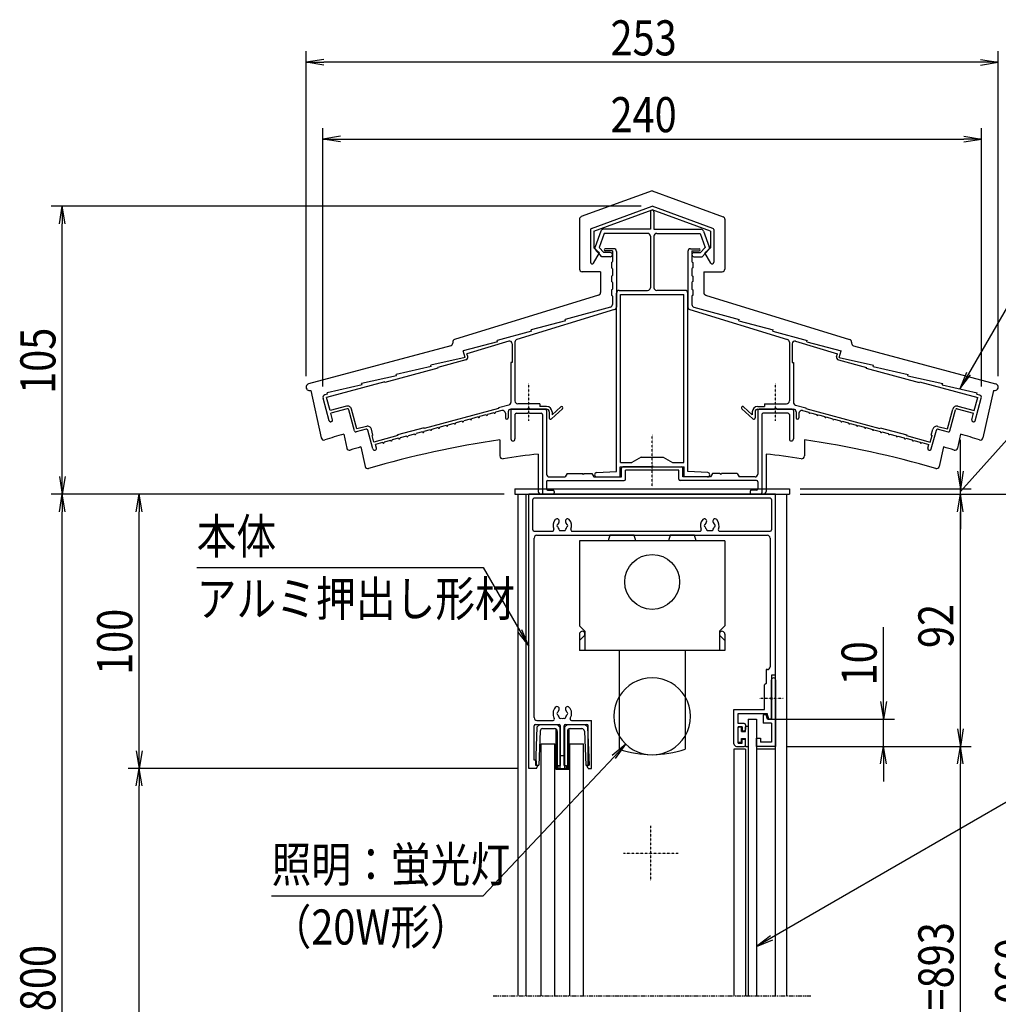
# Model space of a CAD drawing. Extents: x -94 to 16746, y -172 to 11748.
# Drawn here: x 9620 to 13187, y 3670 to 7260 of the extents above; entities that cross this region are included whole.
import ezdxf
from ezdxf.enums import TextEntityAlignment as Align

# ---------------------------------------------------------------- set-up
doc = ezdxf.new("R2010")
doc.units = 0
for name, pattern in [('ACANSTGL', [0.118, 0.079, -0.039]), ('AMCONSTR', [9999, 9999]), ('PHANTOM2', [31.75, 15.875, -3.175, 3.175, -3.175, 3.175, -3.175])]:
    doc.linetypes.add(name, pattern=pattern)
for name, color, linetype in [('AM_0', 7, 'CONTINUOUS'), ('AM_11', 3, 'AMCONSTR'), ('AM_5', 3, 'CONTINUOUS'), ('AM_6', 2, 'CONTINUOUS'), ('AM_7', 4, 'ACANSTGL'), ('CONT_M_4', 4, 'CONTINUOUS'), ('CONT_S_4', 4, 'CONTINUOUS')]:
    doc.layers.add(name, color=color, linetype=linetype)
doc.styles.add('Font_0', font='MS Gothic.ttf')

msp = doc.modelspace()

# ---------------------------------------------------------------- linework, layer by layer
at = {"layer": 'AM_0'}
for p, q in [((11425.3, 5550.1), (12425.3, 5550.1)), ((11425.3, 5550.1), (11425.3, 5530.1)), ((11425.3, 5530.1), (12425.3, 5530.1)), ((11435.3, 5530.1), (11435.3, 3700.1)), ((11465.3, 5530.1), (11465.3, 3700.1)), ((11475.3, 4530.1), (11475.3, 5530.1)), ((12375.3, 5530.1), (11475.3, 5530.1)), ((12375.3, 4870.1), (12375.3, 5530.1)), ((12415.3, 5530.1), (12415.3, 3700.1)), ((12425.3, 5550.1), (12425.3, 5530.1)), ((11490.3, 5400.1), (11490.3, 5510.1)), ((12355.3, 5515.1), (11495.3, 5515.1)), ((12360.3, 5510.1), (12360.3, 5400.1)), ((12375.3, 3700.1), (12375.3, 5480.1)), ((11495.3, 5395.1), (11561.8, 5395.1)), ((11633.8, 5395.1), (12099.3, 5395.1)), ((12171.3, 5395.1), (12355.3, 5395.1)), ((11495.3, 4715.1), (11495.3, 5370.1)), ((11505.3, 5380.1), (12345.3, 5380.1)), ((11660.3, 5360.1), (11660.3, 5050.1)), ((12190.3, 5360.1), (11660.3, 5360.1)), ((11770.6, 5380.1), (11765.3, 5360.1)), ((11859.9, 5380.1), (11770.6, 5380.1)), ((11865.3, 5360.1), (11859.9, 5380.1)), ((11990.6, 5380.1), (11985.3, 5360.1)), ((12079.9, 5380.1), (11990.6, 5380.1)), ((12085.3, 5360.1), (12079.9, 5380.1)), ((12190.3, 5360.1), (12190.3, 5050.1)), ((12355.3, 5370.1), (12355.3, 4900.1)), ((11660.3, 5050.1), (11680.3, 5030.1)), ((11680.3, 5030.1), (11680.3, 4960.1)), ((12190.3, 5050.1), (12170.3, 5030.1)), ((12170.3, 5030.1), (12170.3, 4960.1)), ((11660.3, 5020.1), (11660.3, 4960.1)), ((11660.3, 4996), (11677.3, 5013.1)), ((12190.3, 4996), (12173.2, 5013.1)), ((12190.3, 5020.1), (12190.3, 4960.1)), ((12190.3, 4960.1), (11660.3, 4960.1)), ((11805.3, 4960.1), (11805.3, 4600.1)), ((12045.3, 4960.1), (12045.3, 4600.1)), ((12340.3, 4890.1), (12340.3, 4840.1)), ((12345.3, 4890.1), (12340.3, 4890.1)), ((12375.3, 4870.1), (12360.3, 4870.1)), ((12360.3, 4870.1), (12360.3, 4789.7)), ((12360.3, 4789.7), (12360.3, 4852.6)), ((12375.3, 4852.6), (12375.3, 4610.1)), ((12340.3, 4840.1), (12335.3, 4835.1)), ((12335.3, 4745.1), (12335.3, 4835.1)), ((12360.3, 4780.5), (12360.3, 4710.1)), ((12360.3, 4710.1), (12360.3, 4780.5)), ((12223.3, 4620.1), (12223.3, 4745.1)), ((12223.3, 4745.1), (12335.3, 4745.1)), ((11505.3, 4705.1), (11564.3, 4705.1)), ((11631.3, 4705.1), (11703.8, 4705.1)), ((11703.8, 4530.1), (11703.8, 4705.1)), ((12238.3, 4694.1), (12238.3, 4730.1)), ((12238.3, 4730.1), (12344.9, 4730.1)), ((12275.3, 4710.1), (12305.3, 4710.1)), ((12275.3, 4710.1), (12275.3, 3700.1)), ((12305.3, 4710.1), (12305.3, 3700.1)), ((12330.3, 4725.1), (12330.3, 4695.1)), ((12341.3, 4725.1), (12330.3, 4725.1)), ((12345.3, 4710.1), (12341.3, 4725.1)), ((12350.3, 4710.1), (12344.9, 4730.1)), ((12360.3, 4710.1), (12345.3, 4710.1)), ((12360.3, 4710.1), (12350.3, 4710.1)), ((11495.3, 4560.1), (11495.3, 4685.1)), ((11500.3, 4690.1), (11585.8, 4690.1)), ((11590.8, 4540.1), (11590.8, 4685.1)), ((11604.8, 4540.1), (11604.8, 4685.1)), ((11609.8, 4690.1), (11686.8, 4690.1)), ((11691.8, 4540.1), (11691.8, 4685.1)), ((12260.3, 4694.1), (12238.3, 4694.1)), ((12253.3, 4682.1), (12238.3, 4682.1)), ((12238.3, 4622.1), (12238.3, 4682.1)), ((12253.3, 4682.1), (12253.3, 4667.1)), ((12265.3, 4689.1), (12265.3, 4672.1)), ((12360.3, 4695.1), (12330.3, 4695.1)), ((12360.3, 4695.1), (12360.3, 4625.1)), ((12253.3, 4667.1), (12260.3, 4667.1)), ((12253.3, 4622.1), (12253.3, 4637.1)), ((12253.3, 4637.1), (12260.3, 4637.1)), ((12265.3, 4615.1), (12265.3, 4632.1)), ((12305.3, 4610.1), (12305.3, 4640.1)), ((12305.3, 4640.1), (12320.3, 4640.1)), ((12320.3, 4640.1), (12320.3, 4625.1)), ((11520.3, 3700.1), (11520.3, 4620.1)), ((11520.3, 4620.1), (11570.3, 4620.1)), ((11570.3, 3700.1), (11570.3, 4620.1)), ((11625.3, 4620.1), (11675.3, 4620.1)), ((11625.3, 3700.1), (11625.3, 4620.1)), ((11675.3, 3700.1), (11675.3, 4620.1)), ((12265.3, 4600.1), (12223.3, 4600.1)), ((12223.3, 4600.1), (12223.3, 3700.1)), ((12233.3, 4610.1), (12260.3, 4610.1)), ((12238.3, 4622.1), (12253.3, 4622.1)), ((12265.3, 4600.1), (12265.3, 3700.1)), ((12375.3, 4610.1), (12305.3, 4610.1)), ((12375.3, 4600.1), (12305.3, 4600.1)), ((12360.3, 4625.1), (12320.3, 4625.1)), ((11503.8, 4530.1), (11475.3, 4530.1)), ((11498.8, 4560.1), (11495.3, 4560.1)), ((11503.8, 4540.1), (11503.8, 4555.1)), ((11508.8, 4540.1), (11503.8, 4540.1)), ((11503.8, 4530.1), (11508.8, 4540.1)), ((11582.8, 4540.1), (11590.8, 4540.1)), ((11582.8, 4530.1), (11582.8, 4540.1)), ((11582.8, 4530.1), (11612.8, 4530.1)), ((11604.8, 4540.1), (11612.8, 4540.1)), ((11612.8, 4530.1), (11612.8, 4540.1)), ((11691.8, 4530.1), (11686.8, 4540.1)), ((11686.8, 4540.1), (11691.8, 4540.1)), ((11691.8, 4530.1), (11703.8, 4530.1))]:
    msp.add_line(p, q, dxfattribs=at)
at = {"layer": 'AM_0', "linetype": 'PHANTOM2'}
msp.add_line((11345.3, 3700.1), (12505.3, 3700.1), dxfattribs=at)
at = {"layer": 'AM_0'}
msp.add_circle((11925.3, 5210.1), 100, dxfattribs=at)
for centre, radius, start, end in [((11495.3, 5510.1), 5, 90, 180), ((12355.3, 5510.1), 5, 0, 90), ((11597.8, 5415.1), 34, 138.6864, 202.6199), ((11578.4, 5432.1), 8.25, 318.6864, 138.6864), ((11597.8, 5415.1), 17.5, 138.6864, 164.6411), ((11617.1, 5432.1), 8.25, 41.3136, 221.3136), ((11597.8, 5415.1), 17.5, 15.3589, 41.3136), ((11597.8, 5415.1), 34, 337.3801, 41.3136), ((12135.3, 5415.1), 34, 138.6864, 202.6199), ((12115.9, 5432.1), 8.25, 318.6864, 138.6864), ((12135.3, 5415.1), 17.5, 138.6864, 164.6411), ((12154.6, 5432.1), 8.25, 41.3136, 221.3136), ((12135.3, 5415.1), 17.5, 15.3589, 41.3136), ((12135.3, 5415.1), 34, 337.3801, 41.3136), ((11495.3, 5400.1), 5, 180, 270), ((11561.8, 5400.1), 5, 270, 22.6199), ((11582.8, 5415.1), 5, 112.0243, 247.9757), ((11597.8, 5415.1), 17.5, 195.3589, 224.6411), ((11590.3, 5402.1), 5, 172.0243, 307.9757), ((11597.8, 5415.1), 17.5, 255.3589, 284.6411), ((11605.3, 5402.1), 5, 232.0243, 7.9757), ((11597.8, 5415.1), 17.5, 315.3589, 344.6411), ((11612.8, 5415.1), 5, 292.0243, 67.9757), ((11633.8, 5400.1), 5, 157.3801, 270), ((12099.3, 5400.1), 5, 270, 22.6199), ((12120.3, 5415.1), 5, 112.0243, 247.9757), ((12135.3, 5415.1), 17.5, 195.3589, 224.6411), ((12127.8, 5402.1), 5, 172.0243, 307.9757), ((12135.3, 5415.1), 17.5, 255.3589, 284.6411), ((12142.8, 5402.1), 5, 232.0243, 7.9757), ((12135.3, 5415.1), 17.5, 315.3589, 344.6411), ((12150.3, 5415.1), 5, 292.0243, 67.9757), ((12171.3, 5400.1), 5, 157.3801, 270), ((12355.3, 5400.1), 5, 270, 0), ((11505.3, 5370.1), 10, 90, 180), ((12345.3, 5370.1), 10, 0, 90), ((11670.3, 5020.1), 10, 315, 180), ((12180.3, 5020.1), 10, 360, 225), ((12345.3, 4900.1), 10, 270, 0), ((11925.3, 4720.1), 140, 31.0027, 148.9972), ((12367.8, 4852.6), 7.5, 0, 180), ((11925.3, 4720.1), 140, 148.9972, 211.0028), ((11925.3, 4720.1), 140, 328.9973, 31.0027), ((12362.3, 4785.1), 5, 113.5782, 246.4218), ((12358.3, 4785.1), 5, 293.5782, 66.4218), ((11597.8, 4730.1), 34, 138.6864, 210.8519), ((11578.4, 4747.1), 8.25, 318.6864, 138.6864), ((11597.8, 4730.1), 17.5, 138.6864, 164.6411), ((11617.1, 4747.1), 8.25, 41.3136, 221.3136), ((11597.8, 4730.1), 17.5, 15.3589, 41.3136), ((11597.8, 4730.1), 34, 329.1481, 41.3136), ((11505.3, 4715.1), 10, 180, 270), ((11564.3, 4710.1), 5, 270, 30.8519), ((11582.8, 4730.1), 5, 112.0243, 247.9757), ((11597.8, 4730.1), 17.5, 195.3589, 224.6411), ((11590.3, 4717.1), 5, 172.0243, 307.9757), ((11597.8, 4730.1), 17.5, 255.3589, 284.6411), ((11605.3, 4717.1), 5, 232.0243, 7.9757), ((11597.8, 4730.1), 17.5, 315.3589, 344.6411), ((11612.8, 4730.1), 5, 292.0243, 67.9757), ((11631.3, 4710.1), 5, 149.1481, 270), ((11500.3, 4685.1), 5, 90, 180), ((11585.8, 4685.1), 5, 0, 90), ((11609.8, 4685.1), 5, 90, 180), ((11686.8, 4685.1), 5, 0, 90), ((12260.3, 4689.1), 5, 0, 90), ((12260.3, 4672.1), 5, 270, 0), ((11925.3, 4720.1), 140, 211.0028, 328.9973), ((12260.3, 4632.1), 5, 0, 90), ((11925.3, 4950.1), 370, 251.0754, 288.9247), ((12233.3, 4620.1), 10, 180, 270), ((12260.3, 4615.1), 5, 270, 0), ((11498.8, 4555.1), 5, 0, 90)]:
    msp.add_arc(centre, radius, start, end, dxfattribs=at)
at = {"layer": 'AM_11'}
for p, q in [((11925.3, 6635.7), (11666.9, 6542.1)), ((11925.3, 6635.7), (12183.7, 6542)), ((11660.3, 6532.6), (11660.3, 6351.1)), ((12190.3, 6532.6), (12190.3, 6351.1)), ((11737.3, 6341.1), (11670.3, 6341.1)), ((11737.3, 6341.1), (11737.3, 6265.9)), ((12113.3, 6341.1), (12113.3, 6265.9)), ((12113.3, 6341.1), (12180.3, 6341.1)), ((11730.2, 6256.4), (11205.3, 6093.7)), ((12120.3, 6256.4), (12645.2, 6093.7)), ((11190.9, 6071.3), (10673.2, 5932.4)), ((11198.3, 6084.2), (11198.3, 6081)), ((12652.3, 6084.2), (12652.3, 6081)), ((12659.7, 6071.3), (13177.3, 5932.4)), ((10681.1, 5908.7), (10719.4, 5735.3)), ((13169.5, 5908.7), (13131.1, 5735.3)), ((10801, 5749.5), (10812.4, 5698.3)), ((13049.5, 5749.5), (13038.2, 5698.3)), ((11370.3, 5728.6), (11370.3, 5669.4)), ((12480.3, 5728.6), (12480.3, 5669.4)), ((10863.7, 5702.3), (10879.3, 5631.5)), ((11510.3, 5676.5), (11510.3, 5540.1)), ((12340.3, 5676.5), (12340.3, 5540.1)), ((12986.9, 5702.3), (12971.2, 5631.5)), ((12330.3, 5530.1), (11520.3, 5530.1))]:
    msp.add_line(p, q, dxfattribs=at)
for centre, radius, start, end in [((11670.3, 6532.6), 10, 109.9256, 180), ((12180.3, 6532.6), 10, 0, 70.0743), ((11670.3, 6351.1), 10, 180, 269.9999), ((12180.3, 6351.1), 10, 270, 0), ((11727.3, 6265.9), 10, 287.2147, 0), ((12123.3, 6265.9), 10, 180, 252.7853), ((11188.3, 6081), 10, 285.0209, 0), ((11208.3, 6084.2), 10, 107.2146, 180), ((12642.3, 6084.2), 10, 0, 72.7854), ((12662.3, 6081), 10, 180, 254.9791), ((10676.5, 5920.3), 12.5, 105.021, 291.7455), ((13174.1, 5920.3), 12.5, 248.2584, 74.979), ((11925.3, 2041.1), 3875, 106.8654, 107.9312), ((11925.3, 2041.1), 3875, 72.0688, 73.1347), ((10729.2, 5737.4), 10, 192.4607, 287.9311), ((11925.3, 2041.1), 3729, 98.5594, 106.0892), ((11925.3, 2041.1), 3729, 73.9107, 81.4407), ((13121.4, 5737.4), 10, 252.0688, 347.5393), ((10822.1, 5700.5), 10, 192.4608, 286.7764), ((11925.3, 2041.1), 3812, 106.1704, 106.7763), ((11925.3, 2041.1), 3659, 96.5125, 98.5424), ((11925.3, 2041.1), 3659, 81.4601, 83.4875), ((11925.3, 2041.1), 3812, 73.2238, 73.8297), ((13028.4, 5700.5), 10, 253.2236, 347.5392), ((11925.3, 2041.1), 3812, 73.2196, 73.2237), ((11380.3, 5669.4), 10, 180, 278.5423), ((12470.3, 5669.4), 10, 261.4576, 0), ((10889.1, 5633.7), 10, 192.4607, 286.0894), ((12961.5, 5633.7), 10, 253.9106, 347.5393), ((11520.3, 5540.1), 10, 180, 269.9999), ((12330.3, 5540.1), 10, 270, 0)]:
    msp.add_arc(centre, radius, start, end, dxfattribs=at)
at = {"layer": 'AM_5'}
for p, q in [((10664, 5960.3), (10664, 7145.1)), ((10728, 7115.8), (10664, 7105.1)), ((13122.6, 7115.8), (13186.6, 7105.1)), ((13186.6, 5960.3), (13186.6, 7145.1)), ((10728, 7094.5), (10664, 7105.1)), ((10664, 7105.1), (10728, 7105.1)), ((13122.6, 7105.1), (10728, 7105.1)), ((13122.6, 7094.5), (13186.6, 7105.1)), ((13186.6, 7105.1), (13122.6, 7105.1)), ((10725.3, 5922.5), (10725.3, 6865.1)), ((13125.3, 5922.5), (13125.3, 6865.1)), ((10789.3, 6835.8), (10725.3, 6825.1)), ((10789.3, 6814.5), (10725.3, 6825.1)), ((10725.3, 6825.1), (10789.3, 6825.1)), ((10789.3, 6825.1), (13061.3, 6825.1)), ((13061.3, 6835.8), (13125.3, 6825.1)), ((13061.3, 6814.5), (13125.3, 6825.1)), ((13125.3, 6825.1), (13061.3, 6825.1)), ((11885.3, 6580.1), (9735.3, 6580.1)), ((9764.6, 6516.1), (9775.3, 6580.1)), ((9785.9, 6516.1), (9775.3, 6580.1)), ((9775.3, 6580.1), (9775.3, 6516.1)), ((9775.3, 5594.1), (9775.3, 6516.1)), ((13277.4, 6313.8), (13078.5, 5969.3)), ((13071.2, 5973.5), (13046.5, 5913.8)), ((13078.5, 5969.3), (13046.5, 5913.8)), ((13046.5, 5913.8), (13085.8, 5965.1)), ((13262.2, 5776.8), (13091.5, 5587.6)), ((13048.6, 5614.1), (13048.6, 5728.1)), ((13037.9, 5614.1), (13048.6, 5550.1)), ((13059.3, 5614.1), (13048.6, 5550.1)), ((13048.6, 5550.1), (13048.6, 5614.1)), ((9764.6, 5594.1), (9775.3, 5530.1)), ((9785.9, 5594.1), (9775.3, 5530.1)), ((9775.3, 5530.1), (9775.3, 5594.1)), ((13091.5, 5587.6), (13048.6, 5540.1)), ((11385.3, 5530.1), (9735.3, 5530.1)), ((11385.3, 5530.1), (9735.3, 5530.1)), ((9764.6, 5466.1), (9775.3, 5530.1)), ((9785.9, 5466.1), (9775.3, 5530.1)), ((9775.3, 5530.1), (9775.3, 5466.1)), ((11385.3, 5530.1), (10015.3, 5530.1)), ((10044.6, 5466.1), (10055.3, 5530.1)), ((10065.9, 5466.1), (10055.3, 5530.1)), ((10055.3, 5530.1), (10055.3, 5466.1)), ((12465.3, 5550.1), (13088.6, 5550.1)), ((12465.3, 5530.1), (13088.6, 5530.1)), ((12465.3, 5530.1), (13088.6, 5530.1)), ((12465.3, 5530.1), (13368.6, 5530.1)), ((13037.9, 5466.1), (13048.6, 5530.1)), ((13037.9, 5466.1), (13048.6, 5530.1)), ((13048.6, 5530.1), (13048.6, 5550.1)), ((13059.3, 5466.1), (13048.6, 5530.1)), ((13048.6, 5530.1), (13048.6, 5466.1)), ((13059.3, 5466.1), (13048.6, 5530.1)), ((13048.6, 5530.1), (13048.6, 5466.1)), ((9775.3, 1773), (9775.3, 5466.1)), ((10055.3, 4594.1), (10055.3, 5466.1)), ((13048.6, 4674.1), (13048.6, 5466.1)), ((13048.6, 5466.1), (13048.6, 5402.1)), ((10265.2, 5262.7), (11309.9, 5262.7)), ((11309.9, 5262.7), (11443.3, 5031.6)), ((11436, 5027.4), (11475.3, 4976.2)), ((11443.3, 5031.6), (11475.3, 4976.2)), ((11475.3, 4976.2), (11450.6, 5035.9)), ((12768.6, 4774.1), (12768.6, 5045)), ((12757.9, 4774.1), (12768.6, 4710.1)), ((12779.3, 4774.1), (12768.6, 4710.1)), ((12768.6, 4710.1), (12768.6, 4774.1)), ((12345.3, 4710.1), (12808.6, 4710.1)), ((12768.6, 4610.1), (12768.6, 4710.1)), ((13037.9, 4674.1), (13048.6, 4610.1)), ((13059.3, 4674.1), (13048.6, 4610.1)), ((13048.6, 4610.1), (13048.6, 4674.1)), ((11829.4, 4618.1), (11779.4, 4577.3)), ((11785.5, 4571.5), (11829.4, 4618.1)), ((11791.7, 4565.7), (11829.4, 4618.1)), ((12415.3, 4610.1), (12808.6, 4610.1)), ((12415.3, 4610.1), (13088.6, 4610.1)), ((12415.3, 4610.1), (13088.6, 4610.1)), ((12757.9, 4546.1), (12768.6, 4610.1)), ((12779.3, 4546.1), (12768.6, 4610.1)), ((12768.6, 4610.1), (12768.6, 4546.1)), ((13037.9, 4546.1), (13048.6, 4610.1)), ((13059.3, 4546.1), (13048.6, 4610.1)), ((13048.6, 4610.1), (13048.6, 4546.1)), ((10044.6, 4594.1), (10055.3, 4530.1)), ((10065.9, 4594.1), (10055.3, 4530.1)), ((10055.3, 4530.1), (10055.3, 4594.1)), ((11309.9, 4065.7), (11785.5, 4571.5)), ((11435.3, 4530.1), (10015.3, 4530.1)), ((11435.3, 4530.1), (10015.3, 4530.1)), ((10044.6, 4466.1), (10055.3, 4530.1)), ((10065.9, 4466.1), (10055.3, 4530.1)), ((10055.3, 4530.1), (10055.3, 4466.1)), ((13428.6, 4530.4), (12360.7, 3912.6)), ((12768.6, 4546.1), (12768.6, 4482.1)), ((13048.6, 2744.1), (13048.6, 4546.1)), ((10055.3, 2559.1), (10055.3, 4466.1)), ((10537.9, 4065.7), (11309.9, 4065.7)), ((12356.5, 3919.9), (12305.3, 3880.6)), ((12360.7, 3912.6), (12305.3, 3880.6)), ((12305.3, 3880.6), (12364.9, 3905.3))]:
    msp.add_line(p, q, dxfattribs=at)
at = {"layer": 'AM_7'}
for p, q in [((11475.3, 5797.7), (11475.3, 5935.1)), ((12375.3, 5797.7), (12375.3, 5935.1)), ((11925.3, 5559.1), (11925.3, 5747.1)), ((12402.7, 4785.1), (12315.3, 4785.1)), ((11920.3, 4120.1), (11920.3, 4320.1)), ((12020.3, 4220.1), (11820.3, 4220.1))]:
    msp.add_line(p, q, dxfattribs=at)
at = {"layer": 'CONT_M_4'}
for p, q in [((11703.6, 6499.4), (11925.3, 6580.1)), ((12147, 6499.4), (11925.3, 6580.1)), ((11712.3, 6489.8), (11925.3, 6567.4)), ((11918.8, 6559.6), (11918.8, 6496.1)), ((12138.3, 6489.8), (11925.3, 6567.4)), ((11931.8, 6559.6), (11931.8, 6496.1)), ((11700.3, 6494.7), (11700.3, 6376.1)), ((11712.3, 6489.8), (11712.3, 6429)), ((11737.9, 6489.5), (11717, 6432.3)), ((11750.8, 6481.1), (11732.2, 6430)), ((11918.8, 6496.1), (11747.3, 6496.1)), ((11908.8, 6481.1), (11750.8, 6481.1)), ((11918.8, 6471.1), (11918.8, 6283.1)), ((11931.8, 6496.1), (12103.3, 6496.1)), ((11931.8, 6471.1), (11931.8, 6283.1)), ((11941.8, 6481.1), (12099.8, 6481.1)), ((12099.8, 6481.1), (12118.4, 6430)), ((12112.7, 6489.5), (12133.5, 6432.3)), ((12138.3, 6489.8), (12138.3, 6429)), ((12150.3, 6494.7), (12150.3, 6376.1)), ((11712.3, 6429), (11733.3, 6410.1)), ((11749.1, 6411.1), (11732.2, 6430)), ((12101.4, 6411.1), (12118.4, 6430)), ((12138.3, 6429), (12117.3, 6410.1)), ((11711.4, 6373.1), (11733.3, 6410.1)), ((11742.4, 6396.1), (11719, 6422.2)), ((11772.8, 6396.1), (11742.4, 6396.1)), ((11772.8, 6411.1), (11749.1, 6411.1)), ((11785.3, 6425.1), (11754.3, 6425.1)), ((11780.3, 6417.1), (11754.3, 6417.1)), ((11780.3, 6417.1), (11780.3, 6378.1)), ((11795.3, 6415.1), (11795.3, 6212.5)), ((12055.3, 6415.1), (12055.3, 6212.5)), ((12065.3, 6425.1), (12096.3, 6425.1)), ((12070.3, 6417.1), (12070.3, 6378.1)), ((12070.3, 6417.1), (12096.3, 6417.1)), ((12077.8, 6411.1), (12101.4, 6411.1)), ((12077.8, 6396.1), (12108.1, 6396.1)), ((12108.1, 6396.1), (12131.6, 6422.2)), ((12139.1, 6373.1), (12117.3, 6410.1)), ((11777.3, 6375.1), (11777.3, 6355.1)), ((12073.3, 6375.1), (12073.3, 6355.1)), ((11777.3, 6325.1), (11777.3, 6305.1)), ((11780.3, 6352.1), (11780.3, 6328.1)), ((12070.3, 6352.1), (12070.3, 6328.1)), ((12073.3, 6325.1), (12073.3, 6305.1)), ((11780.3, 6302.1), (11780.3, 6278.1)), ((12070.3, 6302.1), (12070.3, 6278.1)), ((11777.3, 6275.1), (11777.3, 6255.1)), ((11780.3, 6252.1), (11780.3, 6221.8)), ((11795.3, 5613.1), (11795.3, 6263.1)), ((11805.3, 6273.1), (11908.8, 6273.1)), ((11810.3, 5645.1), (11810.3, 6258.1)), ((11810.3, 6258.1), (12040.3, 6258.1)), ((12045.3, 6273.1), (11941.8, 6273.1)), ((12040.3, 5645.1), (12040.3, 6258.1)), ((12055.3, 5613.1), (12055.3, 6263.1)), ((12070.3, 6252.1), (12070.3, 6221.8)), ((12073.3, 6275.1), (12073.3, 6255.1)), ((11772.9, 6212.1), (11608.3, 6166.8)), ((12077.6, 6212.1), (12242.3, 6166.8)), ((11788.2, 6203), (11432.4, 6094.2)), ((12062.4, 6203), (12418.2, 6094.2)), ((11609.7, 6162), (11484.3, 6128.9)), ((11609.7, 6162), (11608.3, 6166.8)), ((12240.8, 6162), (12242.3, 6166.8)), ((12240.8, 6162), (12366.3, 6128.9)), ((11485.7, 6124.1), (11360.3, 6091)), ((11485.7, 6124.1), (11484.3, 6128.9)), ((12364.8, 6124.1), (12366.3, 6128.9)), ((12364.8, 6124.1), (12490.3, 6091)), ((11361.7, 6086.2), (11236.3, 6053)), ((11402.4, 6088.1), (11250.2, 6041.6)), ((11361.7, 6086.2), (11360.3, 6091)), ((11415.3, 6078.6), (11415.3, 6010.1)), ((11425.3, 6084.6), (11425.3, 5870.1)), ((12425.3, 6084.6), (12425.3, 5870.1)), ((12435.3, 6078.6), (12435.3, 6010.1)), ((12448.2, 6088.1), (12600.3, 6041.6)), ((12488.8, 6086.2), (12490.3, 6091)), ((12488.8, 6086.2), (12614.3, 6053)), ((11243.6, 6029.1), (11236.3, 6053)), ((11253.2, 6032.1), (11250.2, 6041.6)), ((12597.4, 6032.1), (12600.3, 6041.6)), ((12607, 6029.1), (12614.3, 6053)), ((11243.6, 6029.1), (11118.3, 6000.7)), ((11119.7, 5995.9), (11118.3, 6000.7)), ((11246.2, 6019.5), (11143.8, 5992)), ((11410.3, 6010.1), (11410.3, 5864.8)), ((11415.3, 6010.1), (11410.3, 6010.1)), ((12435.3, 6010.1), (12440.3, 6010.1)), ((12440.3, 6010.1), (12440.3, 5864.8)), ((12604.4, 6019.5), (12706.7, 5992)), ((12607, 6029.1), (12732.3, 6000.7)), ((12730.8, 5995.9), (12732.3, 6000.7)), ((10993.7, 5962.1), (10866.3, 5933.1)), ((11144.6, 5989.1), (10951.4, 5937.3)), ((11119.7, 5995.9), (10992.3, 5966.9)), ((10993.7, 5962.1), (10992.3, 5966.9)), ((11144.6, 5989.1), (11143.8, 5992)), ((12705.9, 5989.1), (12706.7, 5992)), ((12705.9, 5989.1), (12899.1, 5937.3)), ((12730.8, 5995.9), (12858.3, 5966.9)), ((12856.8, 5962.1), (12858.3, 5966.9)), ((12856.8, 5962.1), (12984.3, 5933.1)), ((10950.7, 5940.2), (10738.2, 5883.2)), ((10867.7, 5928.3), (10740.3, 5899.3)), ((10867.7, 5928.3), (10866.3, 5933.1)), ((10951.4, 5937.3), (10950.7, 5940.2)), ((12899.1, 5937.3), (12899.9, 5940.2)), ((12899.9, 5940.2), (13112.4, 5883.2)), ((12982.8, 5928.3), (12984.3, 5933.1)), ((12982.8, 5928.3), (13110.3, 5899.3)), ((10741.7, 5894.5), (10732.7, 5892.1)), ((10741.7, 5894.5), (10740.3, 5899.3)), ((13108.8, 5894.5), (13110.3, 5899.3)), ((13108.8, 5894.5), (13117.9, 5892.1)), ((10747.6, 5797.8), (10725.6, 5879.9)), ((10751.1, 5834.9), (10738.2, 5883.2)), ((11402.9, 5855.2), (11365.3, 5845.1)), ((11515.3, 5860.1), (11435.3, 5860.1)), ((11515.3, 5860.1), (11515.3, 5850.1)), ((12335.3, 5860.1), (12415.3, 5860.1)), ((12335.3, 5860.1), (12335.3, 5850.1)), ((12447.7, 5855.2), (12485.3, 5845.1)), ((13099.4, 5834.9), (13112.4, 5883.2)), ((13102.9, 5797.8), (13124.9, 5879.9)), ((10811, 5851), (10751.1, 5834.9)), ((10813.6, 5841.3), (10753.7, 5825.3)), ((10760.2, 5801.1), (10753.7, 5825.3)), ((10840.4, 5760.5), (10819.7, 5837.8)), ((10848.8, 5768), (10829.4, 5840.4)), ((11365.3, 5842), (11094.8, 5769.5)), ((11319.6, 5819.4), (11296.4, 5813.2)), ((11348.5, 5827.1), (11325.4, 5820.9)), ((11377.7, 5835), (11354.3, 5828.7)), ((11365.3, 5845.1), (11365.3, 5842)), ((11390.3, 5825.3), (11390.3, 5808.1)), ((11400.3, 5830.1), (11400.3, 5808.1)), ((11470.7, 5840.1), (11410.3, 5840.1)), ((11410.3, 5835.1), (11410.3, 5731.6)), ((11415.3, 5840.1), (11535.3, 5840.1)), ((11425.3, 5820.1), (11425.3, 5731.6)), ((11430.3, 5825.1), (11472.3, 5825.1)), ((11475.3, 5828.1), (11472.3, 5825.1)), ((11475.3, 5828.1), (11478.3, 5825.1)), ((11478.3, 5825.1), (11520.3, 5825.1)), ((11540.3, 5840.1), (11479.9, 5840.1)), ((11540.3, 5850.1), (11515.3, 5850.1)), ((11525.3, 5820.1), (11525.3, 5535.1)), ((11540.3, 5835.1), (11540.3, 5603.1)), ((11550.3, 5830.1), (11550.3, 5808.1)), ((11598.7, 5841.5), (11558.7, 5804.5)), ((11591.9, 5848.8), (11560.3, 5819.6)), ((11560.3, 5830.1), (11560.3, 5819.6)), ((12251.9, 5841.5), (12291.9, 5804.5)), ((12258.7, 5848.8), (12290.3, 5819.6)), ((12290.3, 5830.1), (12290.3, 5819.6)), ((12300.3, 5830.1), (12300.3, 5808.1)), ((12310.3, 5850.1), (12335.3, 5850.1)), ((12310.3, 5840.1), (12370.7, 5840.1)), ((12310.3, 5835.1), (12310.3, 5603.1)), ((12435.3, 5840.1), (12315.3, 5840.1)), ((12325.3, 5820.1), (12325.3, 5535.1)), ((12372.3, 5825.1), (12330.3, 5825.1)), ((12375.3, 5828.1), (12372.3, 5825.1)), ((12375.3, 5828.1), (12378.3, 5825.1)), ((12420.3, 5825.1), (12378.3, 5825.1)), ((12379.9, 5840.1), (12440.3, 5840.1)), ((12425.3, 5820.1), (12425.3, 5731.6)), ((12440.3, 5835.1), (12440.3, 5731.6)), ((12450.3, 5830.1), (12450.3, 5808.1)), ((12460.3, 5825.3), (12460.3, 5808.1)), ((12472.9, 5835), (12496.2, 5828.7)), ((12485.3, 5845.1), (12485.3, 5842)), ((12485.3, 5842), (12755.7, 5769.5)), ((12502, 5827.1), (12525.2, 5820.9)), ((12531, 5819.4), (12554.2, 5813.2)), ((13001.7, 5768), (13021.2, 5840.4)), ((13010.1, 5760.5), (13030.8, 5837.8)), ((13037, 5841.3), (13096.8, 5825.3)), ((13039.5, 5851), (13099.4, 5834.9)), ((13090.4, 5801.1), (13096.8, 5825.3)), ((10756.7, 5795), (10753.8, 5794.2)), ((11203.7, 5788.3), (11180.5, 5782.1)), ((11232.6, 5796.1), (11209.5, 5789.8)), ((11261.6, 5803.8), (11238.4, 5797.6)), ((11290.6, 5811.6), (11267.4, 5805.4)), ((12560, 5811.6), (12583.2, 5805.4)), ((12588.9, 5803.8), (12612.1, 5797.6)), ((12617.9, 5796.1), (12641.1, 5789.8)), ((12646.9, 5788.3), (12670.1, 5782.1)), ((13093.9, 5795), (13096.8, 5794.2)), ((10883.3, 5766.9), (10846.6, 5757)), ((10883.6, 5777.3), (10848.8, 5768)), ((10907.7, 5694.9), (10889.4, 5763.3)), ((10907.7, 5745.2), (10902, 5766.7)), ((10907.7, 5745.2), (10904.8, 5744.4)), ((11094, 5772.3), (10997.5, 5746.4)), ((10998.2, 5743.5), (10997.5, 5746.4)), ((11058.8, 5749.4), (11035.6, 5743.2)), ((11087.8, 5757.2), (11064.6, 5751)), ((11116.7, 5765), (11093.6, 5758.8)), ((11094.8, 5769.5), (11094, 5772.3)), ((11145.7, 5772.7), (11122.5, 5766.5)), ((11174.7, 5780.5), (11151.5, 5774.3)), ((12675.9, 5780.5), (12699.1, 5774.3)), ((12704.8, 5772.7), (12728, 5766.5)), ((12733.8, 5765), (12757, 5758.8)), ((12755.7, 5769.5), (12756.5, 5772.3)), ((12756.5, 5772.3), (12853.1, 5746.4)), ((12762.8, 5757.2), (12786, 5751)), ((12791.8, 5749.4), (12815, 5743.2)), ((12852.3, 5743.5), (12853.1, 5746.4)), ((12942.8, 5745.2), (12948.6, 5766.7)), ((12942.8, 5694.9), (12961.2, 5763.3)), ((12942.8, 5745.2), (12945.7, 5744.4)), ((12967, 5777.3), (13001.7, 5768)), ((12967.3, 5766.9), (13004, 5757)), ((10911.3, 5720.2), (10904.8, 5744.4)), ((10998.2, 5743.5), (10911.3, 5720.2)), ((10942.9, 5718.3), (10916.8, 5711.4)), ((10920.3, 5698.3), (10916.8, 5711.4)), ((10971.9, 5726.1), (10948.7, 5719.9)), ((11000.8, 5733.9), (10977.6, 5727.7)), ((11029.8, 5741.7), (11006.6, 5735.4)), ((12820.8, 5741.7), (12843.9, 5735.4)), ((12849.7, 5733.9), (12872.9, 5727.7)), ((12852.3, 5743.5), (12939.2, 5720.2)), ((12878.7, 5726.1), (12901.9, 5719.9)), ((12907.7, 5718.3), (12933.8, 5711.4)), ((12930.3, 5698.3), (12933.8, 5711.4)), ((12939.2, 5720.2), (12945.7, 5744.4)), ((11810.3, 5645.1), (11850.6, 5645.1)), ((11885.3, 5665.1), (11850.6, 5645.1)), ((11885.3, 5665.1), (11965.3, 5665.1)), ((11965.3, 5665.1), (11999.9, 5645.1)), ((11999.9, 5645.1), (12040.3, 5645.1)), ((11615.3, 5605.1), (11608.4, 5593.1)), ((11615.3, 5605.1), (11672.3, 5605.1)), ((11675.3, 5602.1), (11672.3, 5605.1)), ((11675.3, 5602.1), (11678.3, 5605.1)), ((11678.3, 5605.1), (11705.3, 5605.1)), ((11705.3, 5605.1), (11712.2, 5593.1)), ((11722.6, 5608.7), (11795.3, 5613.1)), ((11808.3, 5630.1), (11922.3, 5630.1)), ((11808.3, 5593.1), (11808.3, 5630.1)), ((11813.3, 5593.1), (11813.3, 5625.1)), ((11922.3, 5630.1), (11818.3, 5630.1)), ((12022.3, 5617.1), (11828.3, 5617.1)), ((11828.3, 5585.1), (11828.3, 5617.1)), ((11925.3, 5633.1), (11922.3, 5630.1)), ((11925.3, 5627.1), (11922.3, 5630.1)), ((11925.3, 5633.1), (11928.3, 5630.1)), ((11925.3, 5627.1), (11928.3, 5630.1)), ((11928.3, 5630.1), (12032.3, 5630.1)), ((11928.3, 5630.1), (12042.3, 5630.1)), ((12022.3, 5585.1), (12022.3, 5617.1)), ((12037.3, 5593.1), (12037.3, 5625.1)), ((12042.3, 5593.1), (12042.3, 5630.1)), ((12128, 5608.7), (12055.3, 5613.1)), ((12145.3, 5605.1), (12138.4, 5593.1)), ((12172.3, 5605.1), (12145.3, 5605.1)), ((12175.3, 5602.1), (12172.3, 5605.1)), ((12175.3, 5602.1), (12178.3, 5605.1)), ((12235.3, 5605.1), (12178.3, 5605.1)), ((12235.3, 5605.1), (12242.2, 5593.1)), ((11540.3, 5575.1), (11540.3, 5550.1)), ((11545.3, 5580.1), (11823.3, 5580.1)), ((11550.3, 5593.1), (11608.4, 5593.1)), ((11712.2, 5593.1), (11813.3, 5593.1)), ((11723.1, 5593.1), (11808.3, 5593.1)), ((12305.3, 5580.1), (12027.3, 5580.1)), ((12138.4, 5593.1), (12037.3, 5593.1)), ((12127.5, 5593.1), (12042.3, 5593.1)), ((12300.3, 5593.1), (12242.2, 5593.1)), ((12310.3, 5575.1), (12310.3, 5550.1)), ((11530.3, 5530.1), (11563.3, 5530.1)), ((11545.3, 5545.1), (11563.3, 5545.1)), ((11568.3, 5540.1), (11568.3, 5535.1)), ((12282.3, 5540.1), (12282.3, 5535.1)), ((12305.3, 5545.1), (12287.3, 5545.1)), ((12320.3, 5530.1), (12287.3, 5530.1))]:
    msp.add_line(p, q, dxfattribs=at)
for centre, radius, start, end in [((11925.3, 6559.6), 6.5, 0, 180), ((11705.3, 6494.7), 5, 110, 180), ((12145.3, 6494.7), 5, 0, 70), ((11747.3, 6486.1), 10, 90, 160), ((11908.8, 6471.1), 10, 0, 90), ((11941.8, 6471.1), 10, 90, 180), ((12103.3, 6486.1), 10, 20, 90), ((11726.4, 6428.9), 10, 160, 222), ((12124.1, 6428.9), 10, 318, 20), ((11754.3, 6421.1), 4, 90, 270), ((11772.8, 6403.6), 7.5, 270, 90), ((11785.3, 6415.1), 10, 0, 90), ((12065.3, 6415.1), 10, 90, 180), ((12077.8, 6403.6), 7.5, 90, 270), ((12096.3, 6421.1), 4, 270, 90), ((11706.3, 6376.1), 6, 180, 329.4898), ((11777.3, 6378.1), 3, 270, 0), ((12073.3, 6378.1), 3, 180, 270), ((12144.3, 6376.1), 6, 210.5102, 0), ((11777.3, 6352.1), 3, 0, 90), ((11777.3, 6328.1), 3, 270, 0), ((12073.3, 6352.1), 3, 90, 180), ((12073.3, 6328.1), 3, 180, 270), ((11777.3, 6302.1), 3, 0, 90), ((12073.3, 6302.1), 3, 90, 180), ((11777.3, 6278.1), 3, 270, 0), ((11777.3, 6252.1), 3, 0, 90), ((11805.3, 6263.1), 10, 90, 180), ((11908.8, 6283.1), 10, 270, 0), ((11941.8, 6283.1), 10, 180, 270), ((12045.3, 6263.1), 10, 0, 90), ((12073.3, 6278.1), 3, 180, 270), ((12073.3, 6252.1), 3, 90, 180), ((11770.3, 6221.8), 10, 285.394, 0), ((11785.3, 6212.5), 10, 287, 0), ((12065.3, 6212.5), 10, 180, 253), ((12080.3, 6221.8), 10, 180, 254.606), ((11405.3, 6078.6), 10, 0, 107), ((11435.3, 6084.6), 10, 107, 180), ((12415.3, 6084.6), 10, 0, 73), ((12445.3, 6078.6), 10, 73, 180), ((11243.6, 6029.1), 10, 285.0135, 17), ((12607, 6029.1), 10, 163, 254.9865), ((10735.3, 5882.5), 10, 105.0135, 195.013), ((13115.3, 5882.5), 10, 344.987, 74.9865), ((11400.3, 5864.8), 10, 285.0134, 0), ((11435.3, 5870.1), 10, 180, 270), ((12415.3, 5870.1), 10, 270, 0), ((12450.3, 5864.8), 10, 180, 254.9866), ((10814.9, 5836.5), 15, 15.013, 105.0134), ((10814.9, 5836.5), 5, 15.013, 105.0134), ((11322.5, 5820.2), 3, 195.0134, 15.0134), ((11351.4, 5827.9), 3, 195.0134, 15.0134), ((11380.3, 5825.3), 10, 0, 105.0134), ((11410.3, 5830.1), 10, 90, 180), ((11415.3, 5835.1), 5, 90, 180), ((11430.3, 5820.1), 5, 90, 180), ((11475.3, 5838.1), 5, 23.5782, 156.4218), ((11520.3, 5820.1), 5, 0, 90), ((11535.3, 5835.1), 5, 0, 90), ((11540.3, 5830.1), 20, 0, 90), ((11540.3, 5830.1), 10, 0, 90), ((11595.3, 5845.1), 5, 312.7694, 132.7694), ((12255.3, 5845.1), 5, 47.2306, 227.2306), ((12310.3, 5830.1), 20, 90, 180), ((12310.3, 5830.1), 10, 90, 180), ((12315.3, 5835.1), 5, 90, 180), ((12330.3, 5820.1), 5, 90, 180), ((12375.3, 5838.1), 5, 23.5782, 156.4218), ((12420.3, 5820.1), 5, 0, 90), ((12435.3, 5835.1), 5, 0, 90), ((12440.3, 5830.1), 10, 0, 90), ((12470.3, 5825.3), 10, 74.9866, 180), ((12499.1, 5827.9), 3, 164.9866, 344.9866), ((12528.1, 5820.2), 3, 164.9866, 344.9866), ((13035.7, 5836.5), 15, 74.9866, 164.987), ((13035.7, 5836.5), 5, 74.9866, 164.987), ((10752.5, 5799.1), 5, 195.013, 285.0134), ((10755.4, 5799.8), 5, 285.0134, 15.013), ((11177.6, 5781.3), 3, 195.0134, 15.0134), ((11206.6, 5789.1), 3, 195.0134, 15.0134), ((11235.5, 5796.8), 3, 195.0134, 15.0134), ((11264.5, 5804.6), 3, 195.0134, 15.0134), ((11293.5, 5812.4), 3, 195.0134, 15.0134), ((11395.3, 5808.1), 5, 180, 0), ((11555.3, 5808.1), 5, 180, 312.7694), ((12295.3, 5808.1), 5, 227.2306, 0), ((12455.3, 5808.1), 5, 180, 0), ((12557.1, 5812.4), 3, 164.9866, 344.9866), ((12586, 5804.6), 3, 164.9866, 344.9866), ((12615, 5796.8), 3, 164.9866, 344.9866), ((12644, 5789.1), 3, 164.9866, 344.9866), ((12673, 5781.3), 3, 164.9866, 344.9866), ((13095.2, 5799.8), 5, 164.987, 254.9866), ((13098.1, 5799.1), 5, 254.9866, 344.987), ((10845.3, 5761.8), 5, 195.013, 285.0134), ((10884.6, 5762), 5, 15.013, 105.0134), ((10887.5, 5762.8), 15, 15.013, 105.0134), ((11061.7, 5750.2), 3, 195.0134, 15.0134), ((11090.7, 5758), 3, 195.0134, 15.0134), ((11119.6, 5765.8), 3, 195.0134, 15.0134), ((11148.6, 5773.5), 3, 195.0134, 15.0134), ((12702, 5773.5), 3, 164.9866, 344.9866), ((12730.9, 5765.8), 3, 164.9866, 344.9866), ((12759.9, 5758), 3, 164.9866, 344.9866), ((12788.9, 5750.2), 3, 164.9866, 344.9866), ((12963.1, 5762.8), 15, 74.9866, 164.987), ((12966, 5762), 5, 74.9866, 164.987), ((13005.3, 5761.8), 5, 254.9866, 344.987), ((10945.8, 5719.1), 3, 195.0134, 15.0134), ((10974.7, 5726.9), 3, 195.0134, 15.0134), ((11003.7, 5734.7), 3, 195.0134, 15.0134), ((11032.7, 5742.4), 3, 195.0134, 15.0134), ((11417.8, 5731.6), 7.5, 180, 0), ((12432.8, 5731.6), 7.5, 180, 0), ((12817.9, 5742.4), 3, 164.9866, 344.9866), ((12846.8, 5734.7), 3, 164.9866, 344.9866), ((12875.8, 5726.9), 3, 164.9866, 344.9866), ((12904.8, 5719.1), 3, 164.9866, 344.9866), ((10914, 5696.6), 6.5, 195.013, 15.013), ((12936.5, 5696.6), 6.5, 164.987, 344.987), ((11550.3, 5603.1), 10, 180, 270), ((11723.1, 5600.9), 7.8, 93.476, 270), ((11818.3, 5625.1), 5, 90, 180), ((12032.3, 5625.1), 5, 0, 90), ((12127.5, 5600.9), 7.8, 270, 86.524), ((12300.3, 5603.1), 10, 270, 0), ((11545.3, 5575.1), 5, 90, 180), ((11823.3, 5585.1), 5, 270, 0), ((12027.3, 5585.1), 5, 180, 270), ((12305.3, 5575.1), 5, 0, 90), ((11530.3, 5535.1), 5, 180, 270), ((11545.3, 5550.1), 5, 180, 270), ((11563.3, 5540.1), 5, 0, 90), ((11563.3, 5535.1), 5, 270, 0), ((12287.3, 5540.1), 5, 90, 180), ((12287.3, 5535.1), 5, 180, 270), ((12305.3, 5550.1), 5, 270, 0), ((12320.3, 5535.1), 5, 270, 0)]:
    msp.add_arc(centre, radius, start, end, dxfattribs=at)
at = {"layer": 'CONT_S_4'}
for p, q in [((11505.5, 4680.3), (11499.9, 4542.1)), ((11505.5, 4680.3), (11515.3, 4690.1)), ((11515.3, 4690.1), (11579.3, 4690.1)), ((11526.9, 4675.1), (11569.3, 4675.1)), ((11574.3, 4673.8), (11574.3, 4527.1)), ((11579.3, 4690.1), (11589.3, 4680.1)), ((11589.3, 4680.1), (11589.3, 4527.1)), ((11606.3, 4680.1), (11616.3, 4690.1)), ((11606.3, 4680.1), (11606.3, 4527.1)), ((11616.3, 4690.1), (11680.3, 4690.1)), ((11621.3, 4673.8), (11621.3, 4527.1)), ((11626.3, 4675.1), (11668.7, 4675.1)), ((11680.3, 4690.1), (11690.3, 4680.1)), ((11690.1, 4680.1), (11695.6, 4542.1)), ((12239.3, 4626.1), (12239.3, 4678.1)), ((12249.3, 4680.1), (12241.3, 4680.1)), ((12251.3, 4665.1), (12251.3, 4678.1)), ((12265.3, 4665.1), (12265.3, 4681.1)), ((12275.3, 4683.1), (12267.3, 4683.1)), ((11516.9, 4665.5), (11511.9, 4542.1)), ((11579.3, 4665.1), (11579.3, 4527.1)), ((11616.3, 4665.1), (11616.3, 4527.1)), ((11678.7, 4665.5), (11683.6, 4542.1)), ((12251.3, 4665.1), (12265.3, 4665.1)), ((12251.3, 4639.1), (12265.3, 4639.1)), ((12251.3, 4626.1), (12251.3, 4639.1)), ((12265.3, 4612.1), (12265.3, 4639.1)), ((12249.3, 4624.1), (12241.3, 4624.1)), ((12267.3, 4610.1), (12275.3, 4610.1)), ((11589.3, 4577.1), (11606.3, 4577.1)), ((11499.9, 4542.1), (11511.9, 4542.1)), ((11574.3, 4527.1), (11621.3, 4527.1)), ((11683.6, 4542.1), (11695.6, 4542.1))]:
    msp.add_line(p, q, dxfattribs=at)
for centre, radius, start, end in [((11526.9, 4665.1), 10, 90, 177.7), ((11569.3, 4665.1), 10, 0, 90), ((11626.3, 4665.1), 10, 90, 180), ((11668.7, 4665.1), 10, 2.3, 90), ((12241.3, 4678.1), 2, 90, 180), ((12249.3, 4678.1), 2, 0, 90), ((12267.3, 4681.1), 2, 90, 180), ((12241.3, 4626.1), 2, 180, 270), ((12249.3, 4626.1), 2, 270, 0), ((12267.3, 4612.1), 2, 180, 270)]:
    msp.add_arc(centre, radius, start, end, dxfattribs=at)

# ---------------------------------------------------------------- texts
at = {"layer": 'AM_5', "style": 'Font_0', "width": 0.83}
for s, p in [('253', (11773.5, 7130.1)), ('240', (11773.5, 6850.1))]:
    msp.add_text(s, height=128, dxfattribs=at).set_placement(p)
for s, p in [('105', (9750.3, 5895.8)), ('100', (10030.3, 4870.8)), ('92', (13023.6, 4968.9)), ('10', (12743.6, 4832.8)), ('有効H=893', (13023.6, 3252)), ('GLH=1800', (9750.3, 3199.6)), ('H=1060', (13303.6, 3403.8))]:
    msp.add_text(s, height=128, rotation=90, dxfattribs=at).set_placement(p)
at = {"layer": 'AM_6', "style": 'Font_0', "width": 0.83}
for s, p in [('本体', (10265.2, 5312.7)), ('照明：蛍光灯', (10537.9, 4115.7))]:
    msp.add_text(s, height=128, dxfattribs=at).set_placement(p)
for s, p in [('アルミ押出し形材', (10265.2, 5212.7)), ('（20W形）', (10537.9, 4015.7))]:
    msp.add_text(s, height=128, dxfattribs=at).set_placement(p, align=Align.TOP_LEFT)

doc.saveas('drawing.dxf')
